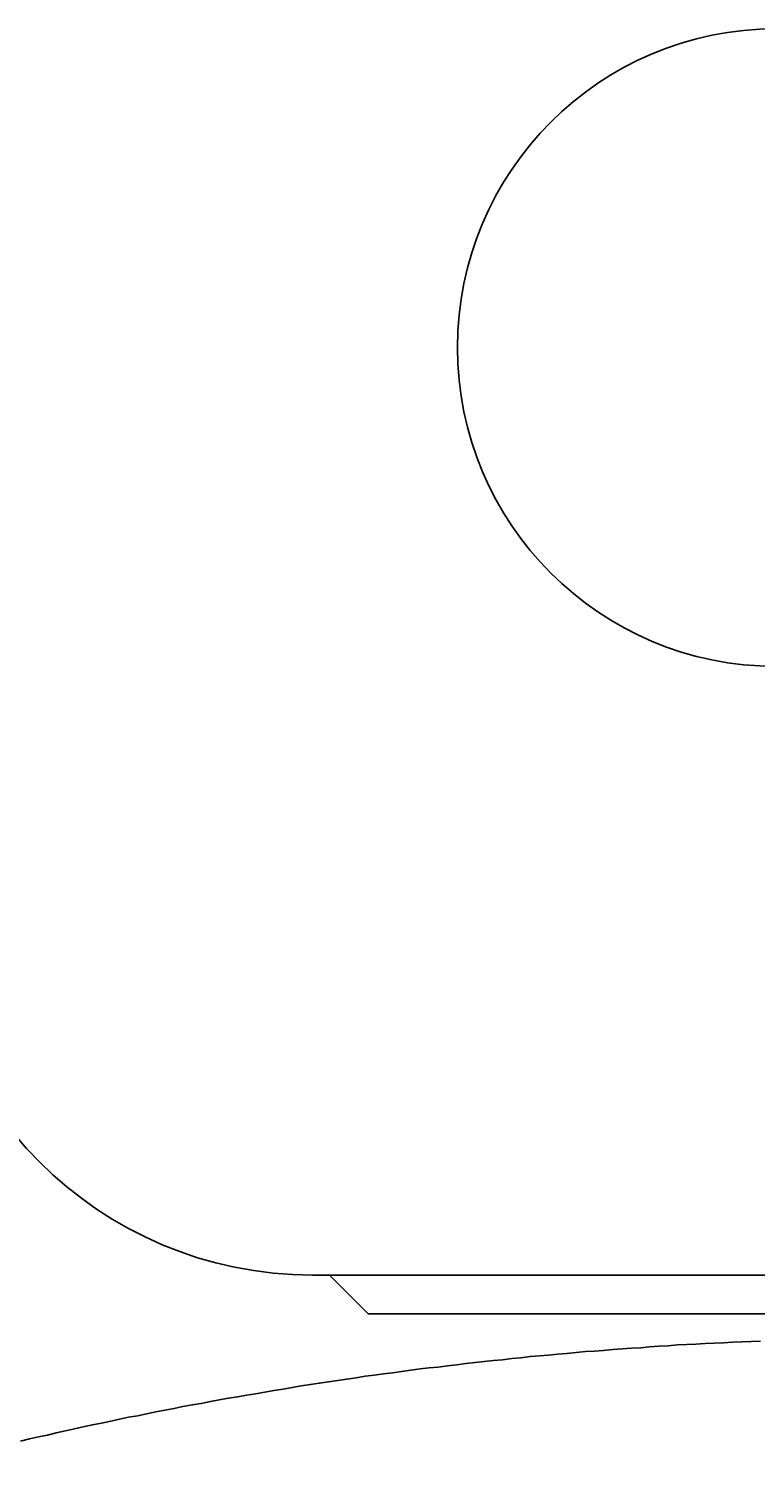
# Model space of a CAD drawing. Extents: x 64 to 3300, y 64 to 2312.
# Drawn here: x 2108 to 2126, y 1762 to 1799 of the extents above; entities that cross this region are included whole.
import ezdxf

# ---------------------------------------------------------------- set-up
doc = ezdxf.new("R2010")
doc.units = 0
doc.header["$LTSCALE"] = 4
doc.layers.get('0').update_dxf_attribs({"linetype": 'CONTINUOUS'})
doc.layers.get('DEFPOINTS').update_dxf_attribs({"linetype": 'CONTINUOUS'})
doc.layers.add('DIMENSIONS_ISO_', color=7, linetype='CONTINUOUS')
doc.layers.add('VISIBLE_EDGES_ISO_', color=7, linetype='CONTINUOUS')
doc.styles.add('VBG-RF-ISO', font='txt.shx', dxfattribs={"bigfont": 'bigfont.shx'})
doc.dimstyles.get("Standard").update_dxf_attribs({"dimtxt": 0.18, "dimasz": 0.18, "dimexe": 0.18, "dimexo": 0.0625, "dimgap": 0.09, "dimtad": 0, "dimtih": 1, "dimtoh": 1, "dimzin": 0, "dimcen": 0.09, "dimazin": 3, "dimtfac": 1, "dimtofl": 0, "dimtmove": 0, "dimatfit": 3})

# ---------------------------------------------------------------- blocks, each defined once
blk = doc.blocks.new('FILLED-1')
at = {"color": 0}
for p, q in [((0, 0), (-1, 0.15625)), ((-1, 0.15625), (-1, -0.15625)), ((-1, 0), (0, 0)), ((-1, -0.15625), (0, 0))]:
    blk.add_line(p, q, dxfattribs=at)
at = {"color": 0, "flags": 128}
blk.add_lwpolyline([(-1, -0.15625), (0, 0), (-1, 0.15625), (-1, -0.15625)], dxfattribs=at)
at = {"color": 0}
blk.add_solid([(-1, -0.15625), (0, 0), (-1, 0.15625), (-1, -0.15625)], dxfattribs=at)
blk = doc.blocks.new('*U106')
at = {"layer": 'DIMENSIONS_ISO_', "style": 'VBG-RF-ISO'}
blk.add_text('114,5 (Alternative couplingbeam position +25mm)', height=14, dxfattribs=at).set_placement((1719.084, 1271.967))
blk = doc.blocks.new('*D105')
at = {"layer": 'DEFPOINTS', "color": 0, "linetype": 'CONTINUOUS'}
for p in [(1586.984, 1790.7), (1701.484, 1433.7), (1586.984, 1265.7)]:
    blk.add_point(p, dxfattribs=at)
at = {"layer": 'DIMENSIONS_ISO_', "color": 7, "linetype": 'CONTINUOUS'}
for p, q in [((1586.984, 1786.7), (1586.984, 1257.7)), ((1701.484, 1429.7), (1701.484, 1257.7)), ((1602.984, 1265.7), (1685.484, 1265.7)), ((1701.484, 1265.7), (2274.617, 1265.7))]:
    blk.add_line(p, q, dxfattribs=at)
blk.add_blockref('*U106', (0, 0))
at = {"layer": 'DIMENSIONS_ISO_', "color": 7, "linetype": 'CONTINUOUS', "xscale": 16, "yscale": 16, "zscale": 16, "rotation": 180}
blk.add_blockref('FILLED-1', (1586.984, 1265.7), dxfattribs=at)
at = {"layer": 'DIMENSIONS_ISO_', "color": 7, "linetype": 'CONTINUOUS', "xscale": 16, "yscale": 16, "zscale": 16}
blk.add_blockref('FILLED-1', (1701.484, 1265.7), dxfattribs=at)
blk = doc.blocks.new('*U122')
at = {"layer": 'DIMENSIONS_ISO_', "style": 'VBG-RF-ISO'}
blk.add_text('272', height=14, rotation=90, dxfattribs=at).set_placement((2248.614, 1636.033))
blk = doc.blocks.new('*D121')
at = {"layer": 'DEFPOINTS', "color": 0, "linetype": 'CONTINUOUS'}
for p in [(2126.984, 1790.7), (2250.214, 1790.7), (1722.484, 1518.7)]:
    blk.add_point(p, dxfattribs=at)
at = {"layer": 'DIMENSIONS_ISO_', "color": 7, "linetype": 'CONTINUOUS'}
for p, q in [((2130.984, 1790.7), (2258.214, 1790.7)), ((2250.214, 1534.7), (2250.214, 1774.7)), ((1726.484, 1518.7), (2258.214, 1518.7))]:
    blk.add_line(p, q, dxfattribs=at)
blk.add_blockref('*U122', (0, 0))
at = {"layer": 'DIMENSIONS_ISO_', "color": 7, "linetype": 'CONTINUOUS', "xscale": 16, "yscale": 16, "zscale": 16}
for p, rotation in [((2250.214, 1790.7), 90), ((2250.214, 1518.7), 270)]:
    blk.add_blockref('FILLED-1', p, dxfattribs=dict(at, rotation=rotation))

msp = doc.modelspace()

# ---------------------------------------------------------------- linework, layer by layer
at = {"layer": 'VISIBLE_EDGES_ISO_'}
for p, q in [((2144.9836, 1766.6997), (2114.9836, 1766.6997)), ((2115.4252, 1766.6997), (2116.4252, 1765.6997)), ((2116.4252, 1765.6997), (2154.9836, 1765.6997))]:
    msp.add_line(p, q, dxfattribs=at)
msp.add_polyline3d([(2126.58, 1764.99, 0), (2126.34, 1764.98, 0), (2126.1, 1764.97, 0), (2125.86, 1764.96, 0), (2125.62, 1764.95, 0), (2125.38, 1764.94, 0), (2125.15, 1764.93, 0), (2124.91, 1764.91, 0), (2124.67, 1764.9, 0), (2124.43, 1764.89, 0), (2124.19, 1764.87, 0), (2123.95, 1764.86, 0), (2123.71, 1764.84, 0), (2123.48, 1764.82, 0), (2123.24, 1764.81, 0), (2123, 1764.79, 0), (2122.76, 1764.77, 0), (2122.52, 1764.75, 0), (2122.28, 1764.73, 0), (2122.05, 1764.72, 0), (2121.81, 1764.7, 0), (2121.57, 1764.67, 0), (2121.33, 1764.65, 0), (2121.09, 1764.63, 0), (2120.86, 1764.61, 0), (2120.62, 1764.59, 0), (2120.38, 1764.56, 0), (2120.14, 1764.54, 0), (2119.9, 1764.51, 0), (2119.67, 1764.49, 0), (2119.43, 1764.46, 0), (2119.19, 1764.44, 0), (2118.95, 1764.41, 0), (2118.72, 1764.38, 0), (2118.48, 1764.35, 0), (2118.24, 1764.32, 0), (2118, 1764.3, 0), (2117.77, 1764.27, 0), (2117.53, 1764.24, 0), (2117.29, 1764.2, 0), (2117.06, 1764.17, 0), (2116.82, 1764.14, 0), (2116.58, 1764.11, 0), (2116.35, 1764.08, 0), (2116.11, 1764.04, 0), (2115.87, 1764.01, 0), (2115.64, 1763.97, 0), (2115.4, 1763.94, 0), (2115.16, 1763.9, 0), (2114.93, 1763.87, 0), (2114.69, 1763.83, 0), (2114.46, 1763.79, 0), (2114.22, 1763.75, 0), (2113.98, 1763.71, 0), (2113.75, 1763.67, 0), (2113.51, 1763.63, 0), (2113.28, 1763.59, 0), (2113.04, 1763.55, 0), (2112.81, 1763.51, 0), (2112.57, 1763.47, 0), (2112.34, 1763.43, 0), (2112.1, 1763.38, 0), (2111.87, 1763.34, 0), (2111.63, 1763.3, 0), (2111.4, 1763.25, 0), (2111.16, 1763.2, 0), (2110.93, 1763.16, 0), (2110.69, 1763.11, 0), (2110.46, 1763.06, 0), (2110.22, 1763.02, 0), (2109.99, 1762.97, 0), (2109.76, 1762.92, 0), (2109.52, 1762.87, 0), (2109.29, 1762.82, 0), (2109.05, 1762.77, 0), (2108.82, 1762.72, 0), (2108.59, 1762.67, 0), (2108.35, 1762.62, 0), (2108.12, 1762.56, 0), (2107.89, 1762.51, 0), (2107.66, 1762.46, 0), (2107.42, 1762.4, 0)], dxfattribs=at)
msp.add_circle((2126.9836, 1790.6997), 8.25, dxfattribs=at)
msp.add_arc((2114.9836, 1776.6997), 10, 180, 270, dxfattribs=at)

# ---------------------------------------------------------------- dimensions: what is measured, and where the dimension line sits
at = {"layer": 'DIMENSIONS_ISO_', "color": 7, "linetype": 'CONTINUOUS'}
dim = msp.add_linear_dim(base=(1586.9836, 1265.6999), p1=(1701.4836, 1433.6999), p2=(1586.9836, 1790.6997), angle=180, text='<>{ (Alternative couplingbeam position +25mm)\\P}', dimstyle='Standard', override={"dimtoh": 0, "dimdec": 2, "dimtp": 0, "dimtm": 0, "dimtdec": 2, "dimtofl": 0, "dimatfit": 2, "dimtvp": -0.25}, dxfattribs=at)
dim.commit()
dim.dimension.update_dxf_attribs({"geometry": '*D105', "text_midpoint": (1996.0503, 1265.6999), "dimtype": 128})
dim = msp.add_linear_dim(base=(2250.2137, 1790.6997), p1=(1722.4836, 1518.6997), p2=(2126.9836, 1790.6997), angle=90, dimstyle='Standard', override={"dimtoh": 0, "dimdec": 2, "dimtp": 0, "dimtm": 0, "dimtdec": 2, "dimtofl": 0, "dimatfit": 1}, dxfattribs=at)
dim.commit()
dim.dimension.update_dxf_attribs({"geometry": '*D121', "text_midpoint": (2250.2137, 1654.6997), "dimtype": 128})

doc.saveas('drawing.dxf')
